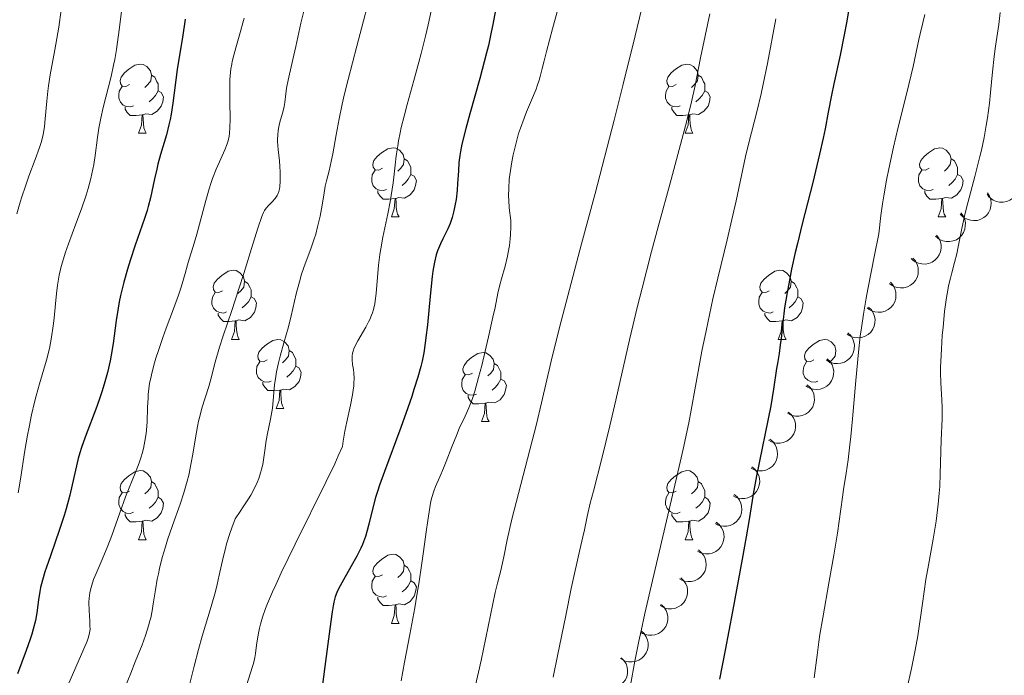
# Model space of a CAD drawing. Units: metres. Extents: x 663992 to 668518, y 4753131 to 4756209.
# Drawn here: x 665406 to 665549, y 4754218 to 4754313 of the extents above; entities that cross this region are included whole.
import ezdxf

# ---------------------------------------------------------------- set-up
doc = ezdxf.new("R2010")
doc.units = ezdxf.units.M
doc.header["$MEASUREMENT"] = 0
for name, color, linetype, lineweight in [('Carátula', 7, 'Continuous', 0), ('Elementos auxiliares', 7, 'Continuous', 0), ('Entidades rústicas y varios', 7, 'Continuous', 0), ('Relieve y altimetría', 7, 'Continuous', 0)]:
    doc.layers.add(name, color=color, linetype=linetype, lineweight=lineweight)

msp = doc.modelspace()

# ---------------------------------------------------------------- linework, layer by layer
at = {"layer": 'Carátula', "color": 7, "linetype": 'Continuous', "lineweight": 0}
msp.add_3dface([(664064.12, 4753131.31), (668517.81, 4753239.52), (668445.66, 4756208.65), (663991.98, 4756100.44)], dxfattribs=at)
at = {"layer": 'Elementos auxiliares', "color": 250, "linetype": 'Continuous', "lineweight": 0}
msp.add_3dface([(664938.53, 4753546.4), (668339.3, 4753629.03), (668282.42, 4755942.37), (664882.82, 4755859.77)], dxfattribs=at)
at = {"layer": 'Entidades rústicas y varios', "color": 92, "linetype": 'Continuous', "lineweight": 0, "flags": 128}
for points in [[(665421.98, 4754303.35), (665421.45, 4754303.09), (665420.92, 4754303.14), (665420.65, 4754303.51), (665420.6, 4754303.94), (665420.76, 4754304.46), (665421.24, 4754305.05), (665421.87, 4754305.58), (665422.77, 4754306.17), (665423.52, 4754306.33), (665423.94, 4754306.27), (665424.47, 4754305.96), (665425, 4754305.37), (665425.16, 4754304.73), (665425.05, 4754303.88), (665424.63, 4754303.35), (665424.21, 4754302.93)], [(665501.3, 4754303.35), (665500.77, 4754303.09), (665500.24, 4754303.14), (665499.98, 4754303.51), (665499.92, 4754303.94), (665500.08, 4754304.46), (665500.56, 4754305.05), (665501.2, 4754305.58), (665502.1, 4754306.17), (665502.84, 4754306.33), (665503.27, 4754306.27), (665503.8, 4754305.96), (665504.33, 4754305.37), (665504.49, 4754304.73), (665504.38, 4754303.88), (665503.95, 4754303.35), (665503.53, 4754302.93)], [(665425.16, 4754304.73), (665425.64, 4754304.42), (665425.95, 4754303.78), (665426.11, 4754303.46), (665426.11, 4754302.88), (665426.11, 4754302.45), (665425.74, 4754301.76), (665425.32, 4754301.28), (665424.84, 4754300.86)], [(665504.49, 4754304.73), (665504.96, 4754304.42), (665505.28, 4754303.78), (665505.44, 4754303.46), (665505.44, 4754302.88), (665505.44, 4754302.45), (665505.07, 4754301.76), (665504.65, 4754301.28), (665504.17, 4754300.86)], [(665422.56, 4754300.27), (665422.14, 4754300.11), (665421.55, 4754300.17), (665421.08, 4754300.38), (665420.65, 4754300.81), (665420.44, 4754301.39), (665420.44, 4754301.81), (665420.49, 4754302.4), (665420.92, 4754303.09)], [(665501.89, 4754300.27), (665501.46, 4754300.11), (665500.88, 4754300.17), (665500.4, 4754300.38), (665499.98, 4754300.81), (665499.76, 4754301.39), (665499.76, 4754301.81), (665499.82, 4754302.4), (665500.24, 4754303.09)], [(665426.11, 4754302.45), (665426.57, 4754302.2), (665426.91, 4754301.59), (665426.8, 4754300.86), (665426.59, 4754300.22), (665426.01, 4754299.48), (665425.21, 4754299), (665424.36, 4754299.11), (665423.93, 4754298.98)], [(665505.44, 4754302.45), (665505.89, 4754302.2), (665506.24, 4754301.59), (665506.13, 4754300.86), (665505.92, 4754300.22), (665505.33, 4754299.48), (665504.54, 4754299), (665503.69, 4754299.11), (665503.26, 4754298.98)], [(665423.82, 4754298.98), (665422.93, 4754298.89), (665422.09, 4754298.89), (665421.66, 4754299.32), (665421.34, 4754299.8), (665421.34, 4754300.11)], [(665503.15, 4754298.98), (665502.26, 4754298.89), (665501.41, 4754298.89), (665500.99, 4754299.32), (665500.67, 4754299.8), (665500.67, 4754300.11)], [(665423.28, 4754296.29), (665423.71, 4754297.45), (665423.82, 4754298.98), (665423.93, 4754298.98), (665423.97, 4754298.39), (665424, 4754297.71), (665424.07, 4754297.09), (665424.19, 4754296.69), (665424.4, 4754296.29)], [(665502.6, 4754296.29), (665503.04, 4754297.45), (665503.15, 4754298.98), (665503.26, 4754298.98), (665503.29, 4754298.39), (665503.33, 4754297.71), (665503.4, 4754297.09), (665503.51, 4754296.69), (665503.73, 4754296.29)], [(665423.28, 4754296.29), (665424.4, 4754296.29)], [(665502.6, 4754296.29), (665503.73, 4754296.29)], [(665458.67, 4754291.21), (665458.14, 4754290.95), (665457.61, 4754291), (665457.34, 4754291.37), (665457.29, 4754291.8), (665457.45, 4754292.32), (665457.93, 4754292.91), (665458.56, 4754293.44), (665459.46, 4754294.03), (665460.21, 4754294.19), (665460.63, 4754294.13), (665461.16, 4754293.82), (665461.69, 4754293.23), (665461.85, 4754292.59), (665461.74, 4754291.74), (665461.32, 4754291.21), (665460.9, 4754290.79)], [(665538, 4754291.21), (665537.46, 4754290.95), (665536.94, 4754291), (665536.67, 4754291.37), (665536.62, 4754291.8), (665536.78, 4754292.32), (665537.26, 4754292.91), (665537.89, 4754293.44), (665538.79, 4754294.03), (665539.54, 4754294.19), (665539.96, 4754294.13), (665540.49, 4754293.82), (665541.02, 4754293.23), (665541.18, 4754292.59), (665541.07, 4754291.74), (665540.64, 4754291.21), (665540.22, 4754290.79)], [(665461.85, 4754292.59), (665462.33, 4754292.28), (665462.64, 4754291.64), (665462.8, 4754291.32), (665462.8, 4754290.74), (665462.8, 4754290.31), (665462.43, 4754289.62), (665462.01, 4754289.14), (665461.53, 4754288.72)], [(665541.18, 4754292.59), (665541.66, 4754292.28), (665541.97, 4754291.64), (665542.13, 4754291.32), (665542.13, 4754290.74), (665542.13, 4754290.31), (665541.76, 4754289.62), (665541.34, 4754289.14), (665540.86, 4754288.72)], [(665459.25, 4754288.13), (665458.83, 4754287.97), (665458.24, 4754288.03), (665457.77, 4754288.24), (665457.34, 4754288.67), (665457.13, 4754289.25), (665457.13, 4754289.67), (665457.18, 4754290.26), (665457.61, 4754290.95)], [(665462.8, 4754290.31), (665463.26, 4754290.06), (665463.6, 4754289.45), (665463.49, 4754288.72), (665463.28, 4754288.08), (665462.7, 4754287.34), (665461.9, 4754286.86), (665461.05, 4754286.97), (665460.62, 4754286.84)], [(665538.58, 4754288.13), (665538.16, 4754287.97), (665537.57, 4754288.03), (665537.1, 4754288.24), (665536.67, 4754288.67), (665536.46, 4754289.25), (665536.46, 4754289.67), (665536.51, 4754290.26), (665536.94, 4754290.95)], [(665542.13, 4754290.31), (665542.58, 4754290.06), (665542.93, 4754289.45), (665542.82, 4754288.72), (665542.61, 4754288.08), (665542.02, 4754287.34), (665541.23, 4754286.86), (665540.38, 4754286.97), (665539.95, 4754286.84)], [(665460.51, 4754286.84), (665459.62, 4754286.75), (665458.78, 4754286.75), (665458.35, 4754287.18), (665458.03, 4754287.66), (665458.03, 4754287.97)], [(665539.84, 4754286.84), (665538.95, 4754286.75), (665538.1, 4754286.75), (665537.68, 4754287.18), (665537.36, 4754287.66), (665537.36, 4754287.97)], [(665459.97, 4754284.15), (665460.4, 4754285.31), (665460.51, 4754286.84), (665460.62, 4754286.84), (665460.66, 4754286.25), (665460.69, 4754285.57), (665460.76, 4754284.95), (665460.88, 4754284.55), (665461.09, 4754284.15)], [(665539.3, 4754284.15), (665539.73, 4754285.31), (665539.84, 4754286.84), (665539.95, 4754286.84), (665539.98, 4754286.25), (665540.02, 4754285.57), (665540.09, 4754284.95), (665540.2, 4754284.55), (665540.42, 4754284.15)], [(665459.97, 4754284.15), (665461.09, 4754284.15)], [(665539.3, 4754284.15), (665540.42, 4754284.15)], [(665435.48, 4754273.44), (665434.95, 4754273.18), (665434.42, 4754273.23), (665434.16, 4754273.6), (665434.1, 4754274.03), (665434.26, 4754274.55), (665434.74, 4754275.14), (665435.38, 4754275.67), (665436.28, 4754276.26), (665437.02, 4754276.42), (665437.44, 4754276.36), (665437.98, 4754276.05), (665438.5, 4754275.46), (665438.66, 4754274.82), (665438.56, 4754273.97), (665438.13, 4754273.44), (665437.71, 4754273.02)], [(665514.81, 4754273.44), (665514.28, 4754273.18), (665513.75, 4754273.23), (665513.48, 4754273.6), (665513.43, 4754274.03), (665513.59, 4754274.55), (665514.07, 4754275.14), (665514.7, 4754275.67), (665515.6, 4754276.26), (665516.35, 4754276.42), (665516.77, 4754276.36), (665517.3, 4754276.05), (665517.83, 4754275.46), (665517.99, 4754274.82), (665517.88, 4754273.97), (665517.46, 4754273.44), (665517.04, 4754273.02)], [(665438.66, 4754274.82), (665439.14, 4754274.51), (665439.46, 4754273.87), (665439.62, 4754273.55), (665439.62, 4754272.97), (665439.62, 4754272.54), (665439.24, 4754271.85), (665438.82, 4754271.37), (665438.34, 4754270.95)], [(665517.99, 4754274.82), (665518.47, 4754274.51), (665518.78, 4754273.87), (665518.94, 4754273.55), (665518.94, 4754272.97), (665518.94, 4754272.54), (665518.57, 4754271.85), (665518.15, 4754271.37), (665517.67, 4754270.95)], [(665436.06, 4754270.36), (665435.64, 4754270.2), (665435.06, 4754270.26), (665434.58, 4754270.47), (665434.16, 4754270.9), (665433.94, 4754271.48), (665433.94, 4754271.9), (665434, 4754272.49), (665434.42, 4754273.18)], [(665515.39, 4754270.36), (665514.97, 4754270.2), (665514.38, 4754270.26), (665513.91, 4754270.47), (665513.48, 4754270.9), (665513.27, 4754271.48), (665513.27, 4754271.9), (665513.32, 4754272.49), (665513.75, 4754273.18)], [(665439.62, 4754272.54), (665440.07, 4754272.29), (665440.42, 4754271.68), (665440.3, 4754270.95), (665440.1, 4754270.31), (665439.51, 4754269.57), (665438.72, 4754269.09), (665437.86, 4754269.2), (665437.44, 4754269.07)], [(665518.94, 4754272.54), (665519.4, 4754272.29), (665519.74, 4754271.68), (665519.63, 4754270.95), (665519.42, 4754270.31), (665518.84, 4754269.57), (665518.04, 4754269.09), (665517.19, 4754269.2), (665516.76, 4754269.07)], [(665437.32, 4754269.07), (665436.44, 4754268.98), (665435.59, 4754268.98), (665435.16, 4754269.41), (665434.84, 4754269.89), (665434.84, 4754270.2)], [(665516.65, 4754269.07), (665515.76, 4754268.98), (665514.92, 4754268.98), (665514.49, 4754269.41), (665514.17, 4754269.89), (665514.17, 4754270.2)], [(665436.78, 4754266.38), (665437.22, 4754267.54), (665437.32, 4754269.07), (665437.44, 4754269.07), (665437.47, 4754268.48), (665437.5, 4754267.8), (665437.58, 4754267.18), (665437.69, 4754266.78), (665437.9, 4754266.38)], [(665516.11, 4754266.38), (665516.54, 4754267.54), (665516.65, 4754269.07), (665516.76, 4754269.07), (665516.8, 4754268.48), (665516.83, 4754267.8), (665516.9, 4754267.18), (665517.02, 4754266.78), (665517.23, 4754266.38)], [(665436.78, 4754266.38), (665437.9, 4754266.38)], [(665441.96, 4754263.41), (665441.42, 4754263.14), (665440.9, 4754263.2), (665440.63, 4754263.57), (665440.58, 4754263.99), (665440.74, 4754264.51), (665441.22, 4754265.11), (665441.85, 4754265.64), (665442.75, 4754266.22), (665443.5, 4754266.38), (665443.92, 4754266.33), (665444.45, 4754266.01), (665444.98, 4754265.43), (665445.14, 4754264.79), (665445.03, 4754263.94), (665444.6, 4754263.41), (665444.18, 4754262.98)], [(665516.11, 4754266.38), (665517.23, 4754266.38)], [(665521.28, 4754263.41), (665520.75, 4754263.14), (665520.22, 4754263.2), (665519.96, 4754263.57), (665519.9, 4754263.99), (665520.06, 4754264.51), (665520.54, 4754265.11), (665521.18, 4754265.64), (665522.08, 4754266.22), (665522.82, 4754266.38), (665523.25, 4754266.33), (665523.78, 4754266.01), (665524.31, 4754265.43), (665524.47, 4754264.79), (665524.36, 4754263.94), (665523.93, 4754263.41), (665523.51, 4754262.98)], [(665445.14, 4754264.79), (665445.62, 4754264.47), (665445.93, 4754263.83), (665446.09, 4754263.51), (665446.09, 4754262.93), (665446.09, 4754262.51), (665445.72, 4754261.82), (665445.3, 4754261.34), (665444.82, 4754260.92)], [(665471.73, 4754261.5), (665471.2, 4754261.24), (665470.67, 4754261.29), (665470.4, 4754261.66), (665470.35, 4754262.09), (665470.51, 4754262.61), (665470.99, 4754263.2), (665471.62, 4754263.73), (665472.52, 4754264.32), (665473.27, 4754264.48), (665473.69, 4754264.42), (665474.22, 4754264.11), (665474.75, 4754263.52), (665474.91, 4754262.88), (665474.8, 4754262.03), (665474.38, 4754261.5), (665473.96, 4754261.08)], [(665442.54, 4754260.33), (665442.12, 4754260.17), (665441.53, 4754260.23), (665441.06, 4754260.44), (665440.63, 4754260.86), (665440.42, 4754261.45), (665440.42, 4754261.87), (665440.47, 4754262.45), (665440.9, 4754263.14)], [(665474.91, 4754262.88), (665475.39, 4754262.57), (665475.7, 4754261.93), (665475.86, 4754261.61), (665475.86, 4754261.03), (665475.86, 4754260.6), (665475.49, 4754259.91), (665475.07, 4754259.43), (665474.59, 4754259.01)], [(665521.87, 4754260.33), (665521.44, 4754260.17), (665520.86, 4754260.23), (665520.38, 4754260.44), (665519.96, 4754260.86), (665519.74, 4754261.45), (665519.74, 4754261.87), (665519.8, 4754262.45), (665520.22, 4754263.14)], [(665446.09, 4754262.51), (665446.54, 4754262.26), (665446.89, 4754261.64), (665446.78, 4754260.92), (665446.57, 4754260.28), (665445.98, 4754259.54), (665445.19, 4754259.06), (665444.34, 4754259.16), (665443.91, 4754259.03)], [(665443.8, 4754259.03), (665442.91, 4754258.95), (665442.06, 4754258.95), (665441.64, 4754259.38), (665441.32, 4754259.85), (665441.32, 4754260.17)], [(665472.31, 4754258.42), (665471.89, 4754258.26), (665471.3, 4754258.32), (665470.83, 4754258.53), (665470.4, 4754258.96), (665470.19, 4754259.54), (665470.19, 4754259.96), (665470.24, 4754260.55), (665470.67, 4754261.24)], [(665475.86, 4754260.6), (665476.32, 4754260.35), (665476.66, 4754259.74), (665476.55, 4754259.01), (665476.34, 4754258.37), (665475.76, 4754257.63), (665474.96, 4754257.15), (665474.11, 4754257.26), (665473.68, 4754257.13)], [(665443.26, 4754256.35), (665443.69, 4754257.51), (665443.8, 4754259.03), (665443.91, 4754259.03), (665443.94, 4754258.45), (665443.98, 4754257.76), (665444.05, 4754257.15), (665444.16, 4754256.75), (665444.38, 4754256.35)], [(665473.57, 4754257.13), (665472.68, 4754257.04), (665471.84, 4754257.04), (665471.41, 4754257.47), (665471.09, 4754257.95), (665471.09, 4754258.26)], [(665473.03, 4754254.44), (665473.46, 4754255.6), (665473.57, 4754257.13), (665473.68, 4754257.13), (665473.72, 4754256.54), (665473.75, 4754255.86), (665473.82, 4754255.24), (665473.94, 4754254.84), (665474.15, 4754254.44)], [(665443.26, 4754256.35), (665444.38, 4754256.35)], [(665473.03, 4754254.44), (665474.15, 4754254.44)], [(665421.98, 4754244.36), (665421.45, 4754244.1), (665420.92, 4754244.15), (665420.65, 4754244.52), (665420.6, 4754244.95), (665420.76, 4754245.47), (665421.24, 4754246.06), (665421.87, 4754246.59), (665422.77, 4754247.18), (665423.52, 4754247.34), (665423.94, 4754247.28), (665424.47, 4754246.97), (665425, 4754246.38), (665425.16, 4754245.74), (665425.05, 4754244.89), (665424.63, 4754244.36), (665424.21, 4754243.94)], [(665501.3, 4754244.36), (665500.77, 4754244.1), (665500.24, 4754244.15), (665499.98, 4754244.52), (665499.92, 4754244.95), (665500.08, 4754245.47), (665500.56, 4754246.06), (665501.2, 4754246.59), (665502.1, 4754247.18), (665502.84, 4754247.34), (665503.27, 4754247.28), (665503.8, 4754246.97), (665504.33, 4754246.38), (665504.49, 4754245.74), (665504.38, 4754244.89), (665503.95, 4754244.36), (665503.53, 4754243.94)], [(665425.16, 4754245.74), (665425.64, 4754245.43), (665425.95, 4754244.79), (665426.11, 4754244.47), (665426.11, 4754243.89), (665426.11, 4754243.46), (665425.74, 4754242.77), (665425.32, 4754242.29), (665424.84, 4754241.87)], [(665504.49, 4754245.74), (665504.96, 4754245.43), (665505.28, 4754244.79), (665505.44, 4754244.47), (665505.44, 4754243.89), (665505.44, 4754243.46), (665505.07, 4754242.77), (665504.65, 4754242.29), (665504.17, 4754241.87)], [(665422.56, 4754241.28), (665422.14, 4754241.12), (665421.55, 4754241.18), (665421.08, 4754241.39), (665420.65, 4754241.82), (665420.44, 4754242.4), (665420.44, 4754242.82), (665420.49, 4754243.41), (665420.92, 4754244.1)], [(665426.11, 4754243.46), (665426.57, 4754243.21), (665426.91, 4754242.6), (665426.8, 4754241.87), (665426.59, 4754241.23), (665426.01, 4754240.49), (665425.21, 4754240.01), (665424.36, 4754240.12), (665423.93, 4754239.99)], [(665501.89, 4754241.28), (665501.46, 4754241.12), (665500.88, 4754241.18), (665500.4, 4754241.39), (665499.98, 4754241.82), (665499.76, 4754242.4), (665499.76, 4754242.82), (665499.82, 4754243.41), (665500.24, 4754244.1)], [(665505.44, 4754243.46), (665505.89, 4754243.21), (665506.24, 4754242.6), (665506.13, 4754241.87), (665505.92, 4754241.23), (665505.33, 4754240.49), (665504.54, 4754240.01), (665503.69, 4754240.12), (665503.26, 4754239.99)], [(665423.82, 4754239.99), (665422.93, 4754239.9), (665422.09, 4754239.9), (665421.66, 4754240.33), (665421.34, 4754240.81), (665421.34, 4754241.12)], [(665423.28, 4754237.3), (665423.71, 4754238.46), (665423.82, 4754239.99), (665423.93, 4754239.99), (665423.97, 4754239.4), (665424, 4754238.72), (665424.07, 4754238.1), (665424.19, 4754237.7), (665424.4, 4754237.3)], [(665503.15, 4754239.99), (665502.26, 4754239.9), (665501.41, 4754239.9), (665500.99, 4754240.33), (665500.67, 4754240.81), (665500.67, 4754241.12)], [(665502.6, 4754237.3), (665503.04, 4754238.46), (665503.15, 4754239.99), (665503.26, 4754239.99), (665503.29, 4754239.4), (665503.33, 4754238.72), (665503.4, 4754238.1), (665503.51, 4754237.7), (665503.73, 4754237.3)], [(665423.28, 4754237.3), (665424.4, 4754237.3)], [(665502.6, 4754237.3), (665503.73, 4754237.3)], [(665458.67, 4754232.22), (665458.14, 4754231.96), (665457.61, 4754232.01), (665457.34, 4754232.38), (665457.29, 4754232.81), (665457.45, 4754233.33), (665457.93, 4754233.92), (665458.56, 4754234.45), (665459.46, 4754235.04), (665460.21, 4754235.2), (665460.63, 4754235.14), (665461.16, 4754234.83), (665461.69, 4754234.24), (665461.85, 4754233.6), (665461.74, 4754232.75), (665461.32, 4754232.22), (665460.9, 4754231.8)], [(665461.85, 4754233.6), (665462.33, 4754233.29), (665462.64, 4754232.65), (665462.8, 4754232.33), (665462.8, 4754231.75), (665462.8, 4754231.32), (665462.43, 4754230.63), (665462.01, 4754230.15), (665461.53, 4754229.73)], [(665459.25, 4754229.14), (665458.83, 4754228.98), (665458.24, 4754229.04), (665457.77, 4754229.25), (665457.34, 4754229.68), (665457.13, 4754230.26), (665457.13, 4754230.68), (665457.18, 4754231.27), (665457.61, 4754231.96)], [(665462.8, 4754231.32), (665463.26, 4754231.07), (665463.6, 4754230.46), (665463.49, 4754229.73), (665463.28, 4754229.09), (665462.7, 4754228.35), (665461.9, 4754227.87), (665461.05, 4754227.98), (665460.62, 4754227.85)], [(665460.51, 4754227.85), (665459.62, 4754227.76), (665458.78, 4754227.76), (665458.35, 4754228.19), (665458.03, 4754228.67), (665458.03, 4754228.98)], [(665459.97, 4754225.16), (665460.4, 4754226.32), (665460.51, 4754227.85), (665460.62, 4754227.85), (665460.66, 4754227.26), (665460.69, 4754226.58), (665460.76, 4754225.96), (665460.88, 4754225.56), (665461.09, 4754225.16)], [(665459.97, 4754225.16), (665461.09, 4754225.16)]]:
    msp.add_lwpolyline(points, dxfattribs=at)
for points, elevation in [([(665550.65, 4754290.09), (665550.89, 4754289.58), (665551.01, 4754289.01), (665551.01, 4754288.53), (665550.92, 4754288.09), (665550.74, 4754287.63), (665550.48, 4754287.21), (665550.14, 4754286.86), (665549.72, 4754286.58), (665549.26, 4754286.38), (665548.76, 4754286.28), (665548.21, 4754286.29), (665547.75, 4754286.4), (665547.29, 4754286.59), (665546.88, 4754286.86), (665546.62, 4754287.14), (665546.4, 4754287.46)], 1151.69), ([(665546.46, 4754287.65), (665546.76, 4754287.17), (665546.94, 4754286.61), (665546.99, 4754286.13), (665546.95, 4754285.69), (665546.83, 4754285.21), (665546.61, 4754284.77), (665546.31, 4754284.38), (665545.92, 4754284.06), (665545.48, 4754283.81), (665545, 4754283.65), (665544.45, 4754283.61), (665543.98, 4754283.67), (665543.51, 4754283.81), (665543.07, 4754284.03), (665542.78, 4754284.28), (665542.52, 4754284.57)], 1150.42), ([(665542.61, 4754284.76), (665542.94, 4754284.31), (665543.17, 4754283.77), (665543.26, 4754283.3), (665543.25, 4754282.85), (665543.17, 4754282.36), (665542.99, 4754281.91), (665542.72, 4754281.49), (665542.36, 4754281.14), (665541.95, 4754280.85), (665541.48, 4754280.66), (665540.93, 4754280.57), (665540.46, 4754280.59), (665539.98, 4754280.69), (665539.52, 4754280.88), (665539.21, 4754281.1), (665538.93, 4754281.37)], 1149.05), ([(665539.08, 4754281.51), (665539.42, 4754281.06), (665539.64, 4754280.52), (665539.73, 4754280.04), (665539.73, 4754279.6), (665539.64, 4754279.11), (665539.46, 4754278.65), (665539.19, 4754278.24), (665538.84, 4754277.89), (665538.42, 4754277.6), (665537.95, 4754277.41), (665537.4, 4754277.32), (665536.93, 4754277.34), (665536.45, 4754277.44), (665535.99, 4754277.63), (665535.68, 4754277.85), (665535.4, 4754278.12)], 1147.65), ([(665535.63, 4754278.18), (665536, 4754277.76), (665536.27, 4754277.24), (665536.4, 4754276.78), (665536.43, 4754276.33), (665536.39, 4754275.84), (665536.25, 4754275.37), (665536.02, 4754274.94), (665535.69, 4754274.56), (665535.3, 4754274.24), (665534.85, 4754274.01), (665534.31, 4754273.87), (665533.84, 4754273.85), (665533.35, 4754273.91), (665532.88, 4754274.06), (665532.55, 4754274.25), (665532.25, 4754274.5)], 1146.23), ([(665532.39, 4754274.66), (665532.76, 4754274.23), (665533.03, 4754273.71), (665533.16, 4754273.25), (665533.19, 4754272.8), (665533.15, 4754272.31), (665533.01, 4754271.84), (665532.78, 4754271.41), (665532.45, 4754271.03), (665532.06, 4754270.71), (665531.6, 4754270.48), (665531.07, 4754270.34), (665530.6, 4754270.32), (665530.11, 4754270.38), (665529.64, 4754270.53), (665529.31, 4754270.72), (665529.01, 4754270.97)], 1144.8), ([(665529.22, 4754271.06), (665529.62, 4754270.66), (665529.92, 4754270.16), (665530.08, 4754269.71), (665530.15, 4754269.26), (665530.13, 4754268.77), (665530.03, 4754268.29), (665529.82, 4754267.84), (665529.52, 4754267.44), (665529.15, 4754267.1), (665528.72, 4754266.83), (665528.19, 4754266.66), (665527.72, 4754266.61), (665527.23, 4754266.64), (665526.75, 4754266.76), (665526.41, 4754266.93), (665526.1, 4754267.15)], 1143.39), ([(665526.22, 4754267.31), (665526.62, 4754266.92), (665526.92, 4754266.41), (665527.08, 4754265.96), (665527.15, 4754265.52), (665527.13, 4754265.02), (665527.02, 4754264.55), (665526.82, 4754264.1), (665526.52, 4754263.69), (665526.15, 4754263.35), (665525.72, 4754263.09), (665525.19, 4754262.91), (665524.72, 4754262.86), (665524.23, 4754262.89), (665523.75, 4754263.01), (665523.41, 4754263.18), (665523.1, 4754263.41)], 1141.99), ([(665523.22, 4754263.56), (665523.62, 4754263.17), (665523.92, 4754262.67), (665524.08, 4754262.21), (665524.15, 4754261.77), (665524.13, 4754261.28), (665524.02, 4754260.8), (665523.82, 4754260.35), (665523.52, 4754259.95), (665523.15, 4754259.6), (665522.72, 4754259.34), (665522.19, 4754259.17), (665521.72, 4754259.12), (665521.23, 4754259.15), (665520.75, 4754259.26), (665520.41, 4754259.43), (665520.1, 4754259.66)], 1140.59), ([(665520.3, 4754259.77), (665520.73, 4754259.4), (665521.06, 4754258.92), (665521.25, 4754258.48), (665521.34, 4754258.04), (665521.36, 4754257.55), (665521.28, 4754257.06), (665521.11, 4754256.6), (665520.84, 4754256.18), (665520.49, 4754255.81), (665520.07, 4754255.52), (665519.56, 4754255.31), (665519.1, 4754255.23), (665518.6, 4754255.23), (665518.12, 4754255.31), (665517.77, 4754255.46), (665517.44, 4754255.67)], 1139.16), ([(665517.56, 4754255.84), (665517.98, 4754255.47), (665518.32, 4754254.99), (665518.51, 4754254.55), (665518.6, 4754254.11), (665518.62, 4754253.62), (665518.54, 4754253.14), (665518.37, 4754252.68), (665518.1, 4754252.25), (665517.75, 4754251.88), (665517.33, 4754251.6), (665516.82, 4754251.39), (665516.36, 4754251.31), (665515.86, 4754251.3), (665515.38, 4754251.39), (665515.03, 4754251.54), (665514.7, 4754251.74)], 1137.72), ([(665514.86, 4754251.89), (665515.3, 4754251.54), (665515.66, 4754251.07), (665515.86, 4754250.64), (665515.97, 4754250.2), (665516.01, 4754249.71), (665515.95, 4754249.22), (665515.79, 4754248.76), (665515.54, 4754248.33), (665515.2, 4754247.95), (665514.8, 4754247.64), (665514.29, 4754247.41), (665513.83, 4754247.32), (665513.34, 4754247.3), (665512.85, 4754247.36), (665512.49, 4754247.5), (665512.16, 4754247.69)], 1136.26), ([(665512.28, 4754247.88), (665512.71, 4754247.52), (665513.07, 4754247.06), (665513.27, 4754246.62), (665513.38, 4754246.19), (665513.42, 4754245.7), (665513.36, 4754245.21), (665513.2, 4754244.74), (665512.95, 4754244.31), (665512.61, 4754243.93), (665512.21, 4754243.62), (665511.7, 4754243.4), (665511.24, 4754243.3), (665510.75, 4754243.28), (665510.26, 4754243.34), (665509.9, 4754243.48), (665509.57, 4754243.67)], 1134.79), ([(665509.69, 4754243.86), (665510.12, 4754243.51), (665510.48, 4754243.04), (665510.68, 4754242.6), (665510.79, 4754242.17), (665510.83, 4754241.68), (665510.77, 4754241.19), (665510.61, 4754240.73), (665510.36, 4754240.29), (665510.02, 4754239.91), (665509.62, 4754239.61), (665509.11, 4754239.38), (665508.65, 4754239.28), (665508.16, 4754239.26), (665507.67, 4754239.33), (665507.31, 4754239.46), (665506.98, 4754239.66)], 1133.32), ([(665507.1, 4754239.84), (665507.53, 4754239.49), (665507.89, 4754239.02), (665508.09, 4754238.59), (665508.2, 4754238.15), (665508.24, 4754237.66), (665508.18, 4754237.17), (665508.02, 4754236.71), (665507.77, 4754236.28), (665507.43, 4754235.89), (665507.03, 4754235.59), (665506.52, 4754235.36), (665506.06, 4754235.27), (665505.57, 4754235.24), (665505.08, 4754235.31), (665504.72, 4754235.45), (665504.39, 4754235.64)], 1131.85), ([(665504.51, 4754235.83), (665504.94, 4754235.47), (665505.3, 4754235.01), (665505.5, 4754234.57), (665505.61, 4754234.14), (665505.65, 4754233.65), (665505.59, 4754233.16), (665505.43, 4754232.69), (665505.18, 4754232.26), (665504.84, 4754231.88), (665504.44, 4754231.57), (665503.93, 4754231.35), (665503.47, 4754231.25), (665502.98, 4754231.23), (665502.49, 4754231.29), (665502.13, 4754231.43), (665501.8, 4754231.62)], 1130.38), ([(665501.95, 4754231.77), (665502.37, 4754231.39), (665502.69, 4754230.9), (665502.87, 4754230.45), (665502.94, 4754230.02), (665502.95, 4754229.52), (665502.86, 4754229.04), (665502.67, 4754228.59), (665502.39, 4754228.17), (665502.03, 4754227.81), (665501.6, 4754227.54), (665501.08, 4754227.34), (665500.62, 4754227.28), (665500.12, 4754227.29), (665499.64, 4754227.39), (665499.29, 4754227.55), (665498.97, 4754227.76)], 1128.94), ([(665499.09, 4754227.92), (665499.5, 4754227.54), (665499.82, 4754227.05), (665500, 4754226.6), (665500.08, 4754226.17), (665500.09, 4754225.67), (665499.99, 4754225.19), (665499.81, 4754224.73), (665499.52, 4754224.32), (665499.16, 4754223.96), (665498.74, 4754223.69), (665498.22, 4754223.49), (665497.75, 4754223.43), (665497.26, 4754223.44), (665496.78, 4754223.54), (665496.43, 4754223.7), (665496.11, 4754223.91)], 1127.53), ([(665496.23, 4754224.07), (665496.64, 4754223.69), (665496.96, 4754223.2), (665497.14, 4754222.75), (665497.21, 4754222.32), (665497.22, 4754221.82), (665497.13, 4754221.34), (665496.94, 4754220.88), (665496.66, 4754220.47), (665496.3, 4754220.11), (665495.87, 4754219.84), (665495.36, 4754219.64), (665494.89, 4754219.58), (665494.39, 4754219.59), (665493.91, 4754219.69), (665493.57, 4754219.85), (665493.24, 4754220.06)], 1126.12), ([(665493.32, 4754220.18), (665493.72, 4754219.78), (665494.03, 4754219.28), (665494.19, 4754218.82), (665494.25, 4754218.38), (665494.24, 4754217.89), (665494.13, 4754217.41), (665493.92, 4754216.96), (665493.62, 4754216.56), (665493.25, 4754216.21), (665492.82, 4754215.95), (665492.29, 4754215.78), (665491.82, 4754215.73), (665491.33, 4754215.76), (665490.85, 4754215.88), (665490.51, 4754216.05), (665490.2, 4754216.28)], 1124.98)]:
    msp.add_lwpolyline(points, dxfattribs=dict(at, elevation=elevation))
at = {"layer": 'Relieve y altimetría', "color": 36, "linetype": 'Continuous', "lineweight": 0, "flags": 128}
for points, elevation in [([(665457.43, 4754318.37), (665454.94, 4754308.93), (665453.68, 4754304.1), (665453.12, 4754301.8), (665452.83, 4754300.54), (665452.38, 4754298.38), (665451.96, 4754296.09), (665451.47, 4754293.33), (665451.25, 4754292.19), (665450.94, 4754290.83), (665450.55, 4754289.37), (665450.38, 4754288.62), (665450.15, 4754287.31), (665449.82, 4754285.32), (665449.63, 4754284.27), (665449.27, 4754282.7), (665448.99, 4754281.67)], 1090), ([(665466.02, 4754315.37), (665465.3, 4754312.04), (665464.92, 4754310.39), (665464.31, 4754307.88), (665463.96, 4754306.59), (665463.23, 4754303.97), (665462.26, 4754300.48), (665461.81, 4754298.78), (665461.41, 4754297.14), (665461.24, 4754296.34), (665461.02, 4754295.19), (665460.89, 4754294.45), (665460.68, 4754293.02), (665460.5, 4754291.66), (665460.31, 4754289.93), (665460.21, 4754289.09), (665459.96, 4754287.26), (665459.81, 4754286.36), (665459.47, 4754284.6), (665458.73, 4754281.2), (665458.42, 4754279.54), (665458.3, 4754278.72), (665458.11, 4754277.13), (665457.76, 4754273.02), (665457.64, 4754271.99), (665457.56, 4754271.54), (665457.38, 4754270.73), (665457.23, 4754270.23), (665457.11, 4754269.91), (665456.84, 4754269.28), (665456.66, 4754268.91), (665456.26, 4754268.17), (665455.09, 4754266.15), (665454.71, 4754265.42), (665454.54, 4754265.03), (665454.46, 4754264.8), (665454.35, 4754264.38), (665454.28, 4754263.97), (665454.27, 4754263.75), (665454.27, 4754263.4), (665454.34, 4754262.74)], 1095), ([(665496.26, 4754314.28), (665495.35, 4754310.44), (665493.62, 4754303.4), (665492.29, 4754298.18), (665489.53, 4754287.55), (665487.58, 4754280.26), (665485.32, 4754271.8), (665484.37, 4754268.11), (665483.17, 4754263.2), (665481.75, 4754257.17), (665481.01, 4754254.09), (665477.46, 4754240.27), (665476.78, 4754237.31), (665476.27, 4754234.8), (665476.1, 4754233.94), (665475.83, 4754232.85), (665475.36, 4754231.01), (665475.04, 4754229.62), (665472.99, 4754219.79), (665471.15, 4754211.75)], 1110), ([(665412.07, 4754314.19), (665411.7, 4754311.7), (665411.14, 4754308.42), (665410.47, 4754304.79), (665410.22, 4754303.18), (665410.12, 4754302.41), (665409.96, 4754300.95), (665409.73, 4754298.37), (665409.62, 4754297.29), (665409.48, 4754296.34), (665409.39, 4754295.89), (665409.14, 4754294.95), (665408.92, 4754294.24), (665408.29, 4754292.47), (665407.39, 4754290.05), (665406.88, 4754288.62), (665406.37, 4754287.08), (665406.11, 4754286.28), (665405.63, 4754284.61)], 1065), ([(665420.8, 4754313.95), (665420.46, 4754311.32), (665420.07, 4754308.43), (665419.83, 4754307.01), (665419.67, 4754306.17), (665419.3, 4754304.53), (665418.16, 4754300.05), (665417.81, 4754298.5), (665417.66, 4754297.75), (665417.53, 4754297.03), (665417.33, 4754295.66), (665417, 4754293.08), (665416.8, 4754291.77), (665416.66, 4754291.1), (665416.35, 4754289.72), (665415.96, 4754288.29), (665415.67, 4754287.32), (665415.01, 4754285.35), (665414.2, 4754283.13), (665413.12, 4754280.24), (665412.65, 4754278.88), (665412.25, 4754277.58), (665412.08, 4754276.95), (665411.79, 4754275.68), (665411.63, 4754274.82), (665411.54, 4754274.24), (665411.38, 4754273.02), (665411.23, 4754271.55), (665411.03, 4754269.45), (665410.91, 4754268.37), (665410.68, 4754266.71), (665410.52, 4754265.87)], 1070), ([(665447.32, 4754314.21), (665446.84, 4754312.27), (665446.11, 4754308.9), (665445.67, 4754307), (665445.07, 4754304.45), (665444.84, 4754303.34), (665444.76, 4754302.86), (665444.64, 4754302.03), (665444.51, 4754300.74), (665444.43, 4754300.18), (665444.24, 4754299.36), (665443.9, 4754298.26), (665443.74, 4754297.72), (665443.58, 4754297), (665443.53, 4754296.63), (665443.48, 4754296.05), (665443.46, 4754295.42), (665443.47, 4754295.08), (665443.56, 4754293.94), (665443.72, 4754292.3), (665443.79, 4754291.49), (665443.84, 4754290.71), (665443.85, 4754289.77), (665443.84, 4754289.34), (665443.77, 4754288.5), (665443.73, 4754288.25), (665443.63, 4754287.83), (665443.49, 4754287.46), (665443.38, 4754287.24), (665443.09, 4754286.82), (665442.69, 4754286.36), (665442.1, 4754285.75), (665441.84, 4754285.47), (665441.64, 4754285.22), (665441.55, 4754285.08), (665441.4, 4754284.81), (665441.16, 4754284.22), (665440.64, 4754282.69), (665439.87, 4754280.2), (665438.56, 4754275.94), (665437.85, 4754273.72), (665436.81, 4754270.59), (665435.56, 4754266.89), (665435.04, 4754265.25)], 1085), ([(665438.6, 4754313.02), (665438.43, 4754312.34), (665438.08, 4754311.04), (665437.39, 4754308.67), (665437.1, 4754307.61), (665436.89, 4754306.73), (665436.8, 4754306.3), (665436.7, 4754305.65), (665436.59, 4754304.65), (665436.55, 4754304.12), (665436.51, 4754302.96), (665436.52, 4754300.97), (665436.56, 4754298.28)], 1080), ([(665484.02, 4754313.94), (665483.37, 4754311.43), (665482.48, 4754308.17), (665482.12, 4754306.8), (665481.85, 4754305.71), (665481.55, 4754304.53), (665481.4, 4754303.99), (665481.14, 4754303.17), (665480.97, 4754302.71), (665480.3, 4754301.1), (665479.58, 4754299.41), (665479.22, 4754298.48), (665478.69, 4754297.02), (665478.44, 4754296.27), (665478.01, 4754294.73), (665477.64, 4754293.18), (665477.44, 4754292.17), (665477.33, 4754291.51), (665477.15, 4754290.25), (665477.08, 4754289.58), (665477, 4754288.34), (665476.98, 4754287.23), (665477, 4754286.58), (665477.08, 4754285.45), (665477.29, 4754283.63), (665477.32, 4754283.01), (665477.32, 4754282.66), (665477.28, 4754281.58), (665477.22, 4754280.96), (665477.1, 4754279.99), (665476.93, 4754278.98), (665476.83, 4754278.47), (665476.46, 4754277), (665475.93, 4754275.17), (665475.7, 4754274.32), (665475.42, 4754273.09), (665475.01, 4754271.03), (665474.71, 4754269.58), (665474.07, 4754266.74), (665473.08, 4754262.61), (665472.63, 4754260.83), (665472.1, 4754258.87), (665471.8, 4754257.94), (665471.61, 4754257.41), (665471.2, 4754256.43), (665470.66, 4754255.25), (665469.83, 4754253.43), (665469.4, 4754252.42), (665468.75, 4754250.8), (665467.93, 4754248.65), (665467.55, 4754247.68), (665467.01, 4754246.43), (665466.39, 4754245.02), (665466.13, 4754244.36), (665465.85, 4754243.44), (665465.72, 4754242.92), (665465.54, 4754241.98), (665465.26, 4754240.11), (665465.03, 4754238.44), (665464.65, 4754235.59), (665464.4, 4754233.88), (665463.95, 4754230.91), (665463.67, 4754229.24), (665463.36, 4754227.43), (665462.66, 4754223.55), (665461.9, 4754219.51), (665461.38, 4754216.84)], 1105), ([(665506.16, 4754313.62), (665504.84, 4754307.26), (665504.03, 4754303.24), (665503.5, 4754300.85), (665502.78, 4754297.9), (665502.32, 4754296.12), (665500.56, 4754289.57), (665498.68, 4754282.71), (665497.72, 4754279.12), (665496.34, 4754273.8), (665495.7, 4754271.22), (665494.52, 4754266.31), (665492.53, 4754257.58), (665491.67, 4754253.85), (665490.51, 4754249.11), (665489.28, 4754244.36), (665488.83, 4754242.62), (665488.38, 4754240.68), (665487.98, 4754238.72), (665487.76, 4754237.71), (665487.32, 4754235.82), (665486.53, 4754232.39), (665486.05, 4754230.21), (665485.27, 4754226.33), (665484.08, 4754220.43), (665483.43, 4754217.37)], 1115), ([(665515.76, 4754312.91), (665514.54, 4754306.42), (665513.92, 4754303.42), (665513.61, 4754302.02), (665513, 4754299.42), (665511.85, 4754294.9), (665511.36, 4754292.92), (665510.75, 4754290.17), (665509.98, 4754286.48), (665509.52, 4754284.4), (665508.67, 4754280.82), (665507.32, 4754275.28), (665506.63, 4754272.27), (665505.63, 4754267.63), (665505.04, 4754264.65), (665504.09, 4754259.61), (665503.48, 4754256.12), (665503.13, 4754254.29), (665502.3, 4754250.43), (665500.95, 4754244.57), (665498.81, 4754235.49), (665497.85, 4754231.38), (665496.75, 4754226.59), (665496.2, 4754224.09), (665495.88, 4754222.59), (665495.31, 4754219.69), (665494.67, 4754216.19)], 1120), ([(665537.38, 4754313.55), (665537.1, 4754312.32), (665536.71, 4754310.74), (665536.5, 4754309.89), (665535.66, 4754305.96), (665534.74, 4754302.15), (665533.52, 4754297.2), (665532.83, 4754294.27), (665532.15, 4754291.11), (665531.83, 4754289.47), (665531.43, 4754287.21), (665531.25, 4754286.07)], 1130), ([(665548.3, 4754313.83), (665548.09, 4754312.09), (665547.64, 4754308.92), (665547.43, 4754307.43), (665547.19, 4754305.21), (665546.91, 4754302.22), (665546.74, 4754300.67), (665546.45, 4754298.52), (665546.27, 4754297.4)], 1135), ([(665436.56, 4754298.28), (665436.55, 4754297.14), (665436.49, 4754296.24), (665436.44, 4754295.86), (665436.3, 4754295.19), (665436.16, 4754294.78), (665435.8, 4754293.9), (665435.01, 4754292.17), (665434.54, 4754291.06), (665434.04, 4754289.75), (665433.79, 4754289.02), (665433.55, 4754288.23), (665433.06, 4754286.55), (665431.75, 4754281.63), (665431.22, 4754279.84), (665430.64, 4754278.03), (665430.39, 4754277.22), (665430.03, 4754275.93), (665429.47, 4754273.96), (665429.09, 4754272.8), (665428.38, 4754270.82), (665427.31, 4754268), (665426.81, 4754266.63), (665426.17, 4754264.77), (665425.81, 4754263.65), (665425.61, 4754262.96), (665425.27, 4754261.69), (665425, 4754260.55), (665424.9, 4754260.01), (665424.77, 4754259.21), (665424.69, 4754258.37), (665424.66, 4754257.92), (665424.61, 4754256.48), (665424.55, 4754254.35), (665424.46, 4754253.25), (665424.4, 4754252.7), (665424.22, 4754251.6), (665423.99, 4754250.52), (665423.81, 4754249.81), (665423.67, 4754249.35), (665423.38, 4754248.45), (665422.82, 4754246.97), (665421.92, 4754244.82), (665421.41, 4754243.52), (665420.57, 4754241.23), (665419.39, 4754237.94), (665418.82, 4754236.41), (665418.01, 4754234.45), (665417.12, 4754232.38), (665416.77, 4754231.52), (665416.5, 4754230.73), (665416.39, 4754230.36), (665416.23, 4754229.64), (665416.15, 4754229.17), (665416.12, 4754228.85), (665416.08, 4754228.19), (665416.11, 4754227.01), (665416.21, 4754225.48), (665416.24, 4754224.83), (665416.25, 4754224.34), (665416.23, 4754224.1), (665416.17, 4754223.73), (665415.97, 4754223.04), (665415.81, 4754222.6), (665415.34, 4754221.48), (665413.02, 4754216.14)], 1080), ([(665546.27, 4754297.4), (665545.96, 4754295.67), (665545.58, 4754293.86), (665545.37, 4754292.93), (665544.63, 4754290.03), (665543.62, 4754286.22), (665543.18, 4754284.49), (665542.68, 4754282.23), (665542.21, 4754279.81), (665542.01, 4754278.81), (665541.7, 4754277.53), (665541.28, 4754276.02), (665541.08, 4754275.26), (665540.82, 4754274.15), (665540.7, 4754273.52), (665540.52, 4754272.45), (665540.25, 4754270.42), (665540.01, 4754268.16), (665539.9, 4754266.92), (665539.77, 4754265.03), (665539.68, 4754263.19), (665539.66, 4754262.34), (665539.66, 4754261.53), (665539.7, 4754260.08), (665539.85, 4754257.61), (665539.9, 4754256.49), (665539.91, 4754255.95), (665539.89, 4754254.87), (665539.72, 4754251.76), (665539.62, 4754246.89), (665539.53, 4754245.05), (665539.46, 4754244.05), (665539.32, 4754242.47), (665539.12, 4754240.82), (665539.01, 4754239.98), (665538.58, 4754237.39), (665537.89, 4754233.62), (665537.54, 4754231.51), (665537.02, 4754228.04), (665536.34, 4754223.37), (665535.98, 4754221.26), (665535.8, 4754220.31), (665535.44, 4754218.6), (665534.81, 4754215.83)], 1135), ([(665531.25, 4754286.07), (665530.99, 4754284.34), (665530.68, 4754281.72), (665530.05, 4754278.62), (665529.1, 4754273.68), (665528.86, 4754272.35), (665528.46, 4754270.02), (665528.17, 4754268.05), (665528.01, 4754266.85), (665527.75, 4754264.54), (665527.37, 4754260.42), (665526.89, 4754254.84), (665526.64, 4754252.27), (665526.5, 4754251.08), (665526.23, 4754248.92), (665525.95, 4754246.96), (665525.59, 4754244.59), (665525.42, 4754243.46), (665524.68, 4754238.24), (665524.17, 4754235.06), (665523.51, 4754231.27), (665522.56, 4754225.97), (665522.16, 4754223.57), (665522, 4754222.5), (665521.74, 4754220.57), (665521.34, 4754217.25)], 1130), ([(665448.99, 4754281.67), (665448.79, 4754280.99), (665448.35, 4754279.69), (665447.27, 4754276.81), (665446.9, 4754275.69), (665446.72, 4754275.08), (665446.54, 4754274.41), (665446.18, 4754272.97), (665445.44, 4754269.81), (665445.04, 4754268.2), (665444.39, 4754265.87), (665443.83, 4754263.92), (665443.59, 4754262.99), (665443.3, 4754261.65), (665443.19, 4754261.01), (665443.03, 4754259.79), (665442.84, 4754257.5), (665442.72, 4754256.41), (665442.64, 4754255.87), (665442.44, 4754254.81), (665441.99, 4754252.73), (665441.8, 4754251.72), (665441.59, 4754250.24), (665441.42, 4754248.9), (665441.3, 4754248.22), (665441.14, 4754247.52), (665441.05, 4754247.16), (665440.84, 4754246.51), (665440.72, 4754246.17), (665440.5, 4754245.63), (665440.09, 4754244.77), (665439.56, 4754243.79), (665439.24, 4754243.25), (665438.49, 4754242.06), (665438.04, 4754241.41), (665437.29, 4754240.33), (665436.81, 4754239.03), (665436.53, 4754238.23), (665436.07, 4754236.73), (665435.88, 4754236.03), (665435.56, 4754234.7), (665435, 4754232.14), (665434.69, 4754230.82), (665434.43, 4754229.78), (665433.83, 4754227.62), (665432.54, 4754223.3), (665431.97, 4754221.37), (665431.34, 4754218.97), (665430.71, 4754216.44)], 1090), ([(665410.52, 4754265.87), (665410.35, 4754265.04), (665409.92, 4754263.37), (665408.92, 4754259.95), (665408.43, 4754258.18), (665408.2, 4754257.28), (665407.77, 4754255.45), (665407.4, 4754253.64), (665407.18, 4754252.46), (665406.8, 4754250.26), (665406.17, 4754246.1), (665405.81, 4754244.12)], 1070), ([(665435.04, 4754265.25), (665434.42, 4754263.07), (665433.79, 4754260.6), (665433.48, 4754259.52), (665432.49, 4754256.42), (665432.17, 4754255.2), (665432.01, 4754254.51), (665431.86, 4754253.76), (665431.57, 4754252.11), (665431.17, 4754249.7), (665430.94, 4754248.47), (665430.56, 4754246.65), (665430.34, 4754245.78), (665429.85, 4754244.09), (665429.33, 4754242.47), (665428.22, 4754239.36), (665427.51, 4754237.29), (665427.18, 4754236.25), (665426.73, 4754234.7), (665426.33, 4754233.14), (665426.16, 4754232.36), (665426.01, 4754231.58), (665425.76, 4754230.03), (665425.43, 4754227.99), (665425.25, 4754226.98), (665425.05, 4754225.99), (665424.93, 4754225.51), (665424.74, 4754224.79), (665424.28, 4754223.39), (665423.79, 4754222.05), (665422.79, 4754219.59), (665422.15, 4754217.95), (665421.31, 4754215.8)], 1085), ([(665454.34, 4754262.74), (665454.47, 4754261.99), (665454.52, 4754261.52), (665454.56, 4754260.68), (665454.54, 4754260.01), (665454.51, 4754259.63), (665454.44, 4754259.02), (665454.33, 4754258.35), (665454.02, 4754256.81), (665453.5, 4754254.4), (665453.23, 4754253.04), (665452.98, 4754251.6), (665452.86, 4754250.84), (665452.27, 4754249.46), (665451.75, 4754248.34), (665450.51, 4754245.73), (665446.01, 4754236.64), (665443.99, 4754232.49), (665443.2, 4754230.77), (665442.74, 4754229.76), (665442.01, 4754228.03), (665441.73, 4754227.3), (665441.28, 4754226.06), (665440.98, 4754225.05), (665440.84, 4754224.48), (665440.64, 4754223.49), (665440.42, 4754222.01), (665440.25, 4754220.79), (665440.15, 4754220.21), (665439.95, 4754219.33), (665439.83, 4754218.88), (665439.54, 4754217.99), (665438.93, 4754216.17)], 1095)]:
    msp.add_lwpolyline(points, dxfattribs=dict(at, elevation=elevation))
at = {"layer": 'Relieve y altimetría', "color": 36, "linetype": 'Continuous', "lineweight": 30, "flags": 128}
for points, elevation in [([(665526.37, 4754314.3), (665526.01, 4754312.32), (665525.68, 4754310.56), (665525.09, 4754307.64), (665524.18, 4754303.45), (665523.82, 4754301.8), (665523.34, 4754299.35), (665522.89, 4754296.94), (665522.61, 4754295.59), (665522.1, 4754293.28), (665521.1, 4754289.14), (665519.58, 4754283.13), (665518.88, 4754280.28), (665518.57, 4754278.97), (665518.05, 4754276.57), (665517.62, 4754274.46), (665517.39, 4754273.19), (665517.03, 4754270.94), (665516.75, 4754268.82), (665516.51, 4754266.53), (665516.4, 4754265.58), (665516.22, 4754264.35), (665515.98, 4754262.88), (665515.86, 4754262.13), (665515.44, 4754259.15), (665515.02, 4754256.75), (665512.94, 4754246.58), (665512.46, 4754243.91), (665511.87, 4754240.22), (665511.45, 4754237.71), (665510.89, 4754234.5), (665509.48, 4754226.87), (665508.4, 4754221.26), (665507.57, 4754217.05)], 1125), ([(665430.04, 4754312.87), (665429.65, 4754310.18), (665429.14, 4754307.06), (665428.9, 4754305.54), (665428.28, 4754300.68), (665428.02, 4754299.08), (665427.87, 4754298.29), (665427.7, 4754297.53), (665427.32, 4754296.05), (665426.49, 4754293.21), (665426.1, 4754291.81), (665425.92, 4754291.1), (665425.6, 4754289.68), (665425.01, 4754286.93), (665424.7, 4754285.66), (665424.53, 4754285.07), (665424.16, 4754283.91), (665422.78, 4754280.06), (665422.05, 4754277.81), (665421.68, 4754276.58), (665421.15, 4754274.67), (665420.68, 4754272.75), (665420.49, 4754271.81), (665420.32, 4754270.9), (665420.05, 4754269.14), (665419.6, 4754265.78), (665419.33, 4754264.11), (665419.17, 4754263.27), (665418.77, 4754261.57), (665418.31, 4754259.88), (665417.97, 4754258.77), (665417.73, 4754258.04), (665417.24, 4754256.63), (665415.53, 4754252.17), (665415.01, 4754250.67), (665414.77, 4754249.89), (665414.55, 4754249.08), (665414.15, 4754247.4), (665413.31, 4754243.76), (665412.8, 4754241.81), (665412.5, 4754240.8), (665411.84, 4754238.77), (665410.49, 4754234.95), (665409.93, 4754233.33), (665409.7, 4754232.63), (665409.34, 4754231.41)], 1075), ([(665475.09, 4754314.17), (665474.69, 4754312.1), (665474.46, 4754310.97), (665474.04, 4754309.05), (665473.77, 4754307.97), (665472.79, 4754304.24), (665471.37, 4754299.11), (665470.78, 4754296.97), (665470.2, 4754294.69), (665469.98, 4754293.64), (665469.89, 4754293.07), (665469.78, 4754292.06), (665469.7, 4754290.84), (665469.58, 4754289.02), (665469.5, 4754288.04), (665469.35, 4754286.69), (665469.24, 4754286.02), (665469.05, 4754285.02), (665468.81, 4754284.07), (665468.66, 4754283.62), (665468.51, 4754283.2), (665468.17, 4754282.4), (665467.43, 4754280.95), (665467.08, 4754280.24), (665466.8, 4754279.58), (665466.67, 4754279.22), (665466.49, 4754278.64), (665466.24, 4754277.6), (665466.01, 4754276.29), (665465.9, 4754275.51), (665465.58, 4754272.67), (665465.19, 4754268.51), (665464.99, 4754266.64), (665464.89, 4754265.83), (665464.67, 4754264.42), (665464.43, 4754263.21), (665464.25, 4754262.45), (665463.82, 4754260.89), (665463.25, 4754259.09), (665462.92, 4754258.08), (665462.35, 4754256.43), (665461.34, 4754253.61), (665458.97, 4754247.21), (665458.26, 4754245.2), (665457.96, 4754244.28), (665457.69, 4754243.43), (665457.27, 4754241.92), (665456.7, 4754239.56), (665456.47, 4754238.62)], 1100), ([(665456.47, 4754238.62), (665456.22, 4754237.77), (665456.08, 4754237.37), (665455.77, 4754236.6), (665455.53, 4754236.07), (665454.95, 4754234.93), (665454.14, 4754233.47), (665453.01, 4754231.49), (665452.53, 4754230.63), (665452.18, 4754229.97), (665452.04, 4754229.62), (665451.83, 4754229.01), (665451.64, 4754228.22), (665451.54, 4754227.73), (665451.38, 4754226.84), (665451.02, 4754224.38), (665450.3, 4754218.89), (665449.19, 4754210.31)], 1100), ([(665409.34, 4754231.41), (665409.08, 4754230.38), (665408.96, 4754229.77), (665408.78, 4754228.59), (665408.52, 4754226.68), (665408.32, 4754225.57), (665408.01, 4754224.31), (665407.8, 4754223.61), (665407.56, 4754222.86), (665406.98, 4754221.25), (665405.7, 4754217.82)], 1075)]:
    msp.add_lwpolyline(points, dxfattribs=dict(at, elevation=elevation))

doc.saveas('drawing.dxf')
